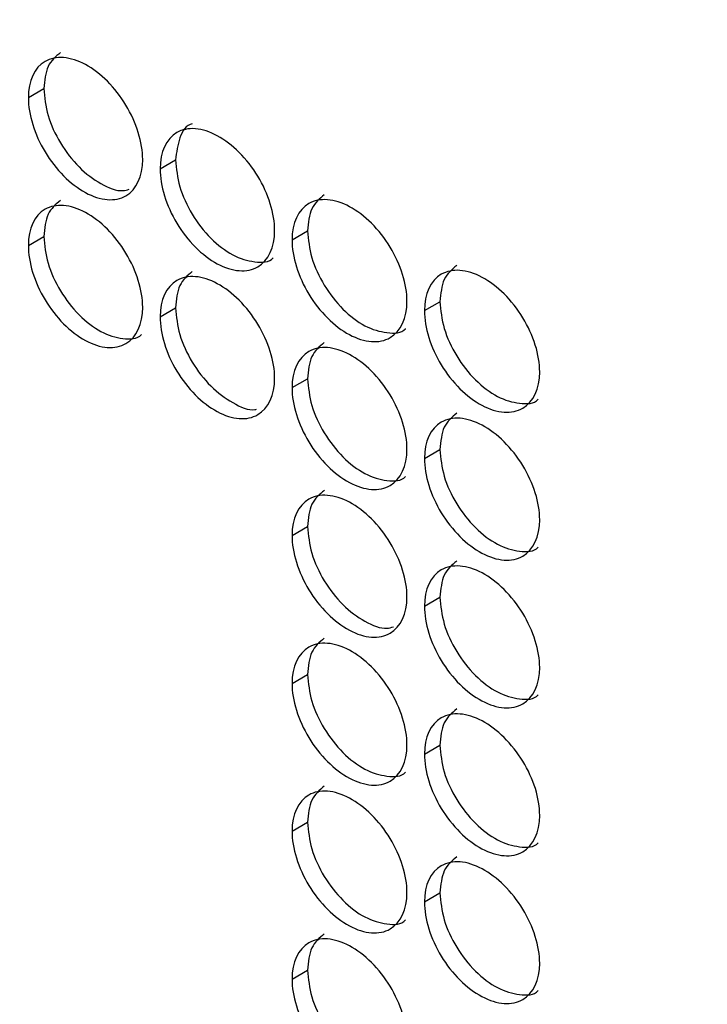
# Model space of a CAD drawing. Units: inches. Extents: x 1.1 to 14.9, y 1.7 to 9.
# Drawn here: x 12.4 to 12.7, y 6.3 to 6.7 of the extents above; entities that cross this region are included whole.
import ezdxf

# ---------------------------------------------------------------- set-up
doc = ezdxf.new("R2010")
doc.units = ezdxf.units.IN
doc.header["$MEASUREMENT"] = 0

msp = doc.modelspace()

# ---------------------------------------------------------------- linework, layer by layer
at = {"color": 7, "linetype": 'Continuous', "lineweight": 25}
for p, q in [((12.3984, 6.68035), (12.40536, 6.68437)), ((12.45758, 6.64832), (12.46454, 6.65234)), ((12.51685, 6.61643), (12.52381, 6.62045)), ((12.3984, 6.61392), (12.40536, 6.61794)), ((12.45758, 6.58189), (12.46454, 6.58591)), ((12.57633, 6.58462), (12.58329, 6.58864)), ((12.51685, 6.55), (12.52381, 6.55402)), ((12.57633, 6.51819), (12.58329, 6.52221)), ((12.51685, 6.48359), (12.52381, 6.48761)), ((12.57633, 6.45178), (12.58329, 6.4558)), ((12.51685, 6.41711), (12.52381, 6.42112)), ((12.57633, 6.3853), (12.58329, 6.38932)), ((12.51685, 6.3507), (12.52381, 6.35471)), ((12.57633, 6.31889), (12.58329, 6.3229)), ((12.51685, 6.28423), (12.52381, 6.28824))]:
    msp.add_line(p, q, dxfattribs=at)
msp.add_ellipse((31.1081, -4.93735), major_axis=(27.31163, -15.76923), ratio=0.00007, start_param=2.310282, end_param=2.402189, dxfattribs=at)
for points, knots in [([(12.41287, 6.70061), (12.41072, 6.69882), (12.4064, 6.69523), (12.40571, 6.688), (12.40536, 6.68437)], [0, 0, 0, 0, 0.498799, 1, 1, 1, 1]), ([(12.44976, 6.65254), (12.44976, 6.65634), (12.4491, 6.66043), (12.44651, 6.66878), (12.4446, 6.673), (12.43986, 6.68087), (12.43699, 6.68456), (12.43081, 6.69077), (12.42743, 6.69334), (12.42073, 6.69698), (12.41737, 6.69806), (12.41115, 6.69857), (12.40832, 6.69799), (12.40113, 6.69385), (12.3984, 6.68794), (12.3984, 6.68035)], [0, 0, 0, 0, 0.125, 0.125, 0.25, 0.25, 0.375, 0.375, 0.5, 0.5, 0.625, 0.625, 0.75, 0.75, 1, 1, 1, 1]), ([(12.40536, 6.68437), (12.40574, 6.6804), (12.40651, 6.67245), (12.41244, 6.65968), (12.42094, 6.64859), (12.43093, 6.64114), (12.43914, 6.63785), (12.44278, 6.63887), (12.44371, 6.63914)], [0, 0, 0, 0, 0.187089, 0.374269, 0.56147, 0.748672, 0.93582, 1, 1, 1, 1]), ([(12.3984, 6.68035), (12.3984, 6.67655), (12.39906, 6.67246), (12.40164, 6.6641), (12.40354, 6.65987), (12.40828, 6.65199), (12.41114, 6.64829), (12.41732, 6.64207), (12.4207, 6.63949), (12.4274, 6.63585), (12.43077, 6.63477), (12.43699, 6.63428), (12.43982, 6.63487), (12.44702, 6.63904), (12.44976, 6.64494), (12.44976, 6.65254)], [0, 0, 0, 0, 0.125, 0.125, 0.25, 0.25, 0.375, 0.375, 0.5, 0.5, 0.625, 0.625, 0.75, 0.75, 1, 1, 1, 1]), ([(12.47206, 6.66863), (12.47206, 6.66863), (12.46931, 6.66805), (12.46583, 6.66269), (12.46497, 6.65579), (12.46454, 6.65234)], [0, 0, 0, 0, 0.000251, 0.499353, 1, 1, 1, 1]), ([(12.50904, 6.62062), (12.50904, 6.62442), (12.50838, 6.6285), (12.50579, 6.63685), (12.50387, 6.64107), (12.49912, 6.64893), (12.49624, 6.65261), (12.49005, 6.65881), (12.48666, 6.66138), (12.47994, 6.66501), (12.47657, 6.66609), (12.47033, 6.66659), (12.4675, 6.666), (12.46029, 6.66184), (12.45758, 6.65592), (12.45758, 6.64832)], [0, 0, 0, 0, 0.125, 0.125, 0.25, 0.25, 0.375, 0.375, 0.5, 0.5, 0.625, 0.625, 0.75, 0.75, 1, 1, 1, 1]), ([(12.46454, 6.65234), (12.46492, 6.64837), (12.46567, 6.64044), (12.47162, 6.62765), (12.48009, 6.61667), (12.4903, 6.60888), (12.50011, 6.60608), (12.50658, 6.60625), (12.50845, 6.60835), (12.50845, 6.60835)], [0, 0, 0, 0, 0.166598, 0.333257, 0.49994, 0.66665, 0.833298, 0.999903, 1, 1, 1, 1]), ([(12.45758, 6.64832), (12.45758, 6.64452), (12.45823, 6.64044), (12.46081, 6.63208), (12.46271, 6.62786), (12.46746, 6.61999), (12.47032, 6.61629), (12.47652, 6.61008), (12.47991, 6.60751), (12.48663, 6.60389), (12.49001, 6.60281), (12.49624, 6.60234), (12.49908, 6.60293), (12.5063, 6.60711), (12.50904, 6.61302), (12.50904, 6.62062)], [0, 0, 0, 0, 0.125, 0.125, 0.25, 0.25, 0.375, 0.375, 0.5, 0.5, 0.625, 0.625, 0.75, 0.75, 1, 1, 1, 1]), ([(12.41286, 6.63414), (12.41072, 6.63236), (12.4064, 6.62879), (12.40571, 6.62156), (12.40536, 6.61794)], [0, 0, 0, 0, 0.498153, 1, 1, 1, 1]), ([(12.5685, 6.5888), (12.5685, 6.5926), (12.56784, 6.59668), (12.56523, 6.60503), (12.56331, 6.60924), (12.55854, 6.61709), (12.55566, 6.62077), (12.54944, 6.62696), (12.54604, 6.62952), (12.5393, 6.63314), (12.53592, 6.63421), (12.52967, 6.63469), (12.52683, 6.6341), (12.51959, 6.62994), (12.51685, 6.62403), (12.51685, 6.61643)], [0, 0, 0, 0, 0.125, 0.125, 0.25, 0.25, 0.375, 0.375, 0.5, 0.5, 0.625, 0.625, 0.75, 0.75, 1, 1, 1, 1]), ([(12.53136, 6.63672), (12.5292, 6.63492), (12.52486, 6.63132), (12.52416, 6.62408), (12.52381, 6.62045)], [0, 0, 0, 0, 0.498837, 1, 1, 1, 1]), ([(12.44976, 6.58611), (12.44976, 6.58991), (12.4491, 6.59399), (12.44651, 6.60234), (12.4446, 6.60656), (12.43985, 6.61442), (12.43698, 6.6181), (12.4308, 6.6243), (12.42743, 6.62688), (12.42073, 6.63051), (12.41737, 6.63159), (12.41116, 6.6321), (12.40833, 6.63153), (12.40113, 6.6274), (12.3984, 6.62151), (12.3984, 6.61392)], [0, 0, 0, 0, 0.125, 0.125, 0.25, 0.25, 0.375, 0.375, 0.5, 0.5, 0.625, 0.625, 0.75, 0.75, 1, 1, 1, 1]), ([(12.52381, 6.62045), (12.52419, 6.61648), (12.52496, 6.60854), (12.53094, 6.59576), (12.53943, 6.5848), (12.54967, 6.57701), (12.55953, 6.57425), (12.56599, 6.57439), (12.56788, 6.57651), (12.56789, 6.57651)], [0, 0, 0, 0, 0.166577, 0.333235, 0.499912, 0.666591, 0.833222, 0.99981, 1, 1, 1, 1]), ([(12.40536, 6.61794), (12.40574, 6.61397), (12.4065, 6.60602), (12.41244, 6.59322), (12.42089, 6.58222), (12.43109, 6.5744), (12.44085, 6.57156), (12.44737, 6.57179), (12.44919, 6.57383), (12.44919, 6.57383)], [0, 0, 0, 0, 0.166608, 0.333288, 0.49999, 0.666702, 0.833359, 0.999973, 1, 1, 1, 1]), ([(12.51685, 6.61643), (12.51685, 6.61263), (12.51751, 6.60854), (12.52011, 6.60019), (12.52202, 6.59597), (12.52678, 6.5881), (12.52966, 6.58441), (12.53587, 6.57821), (12.53927, 6.57564), (12.54601, 6.57203), (12.5494, 6.57096), (12.55566, 6.57049), (12.5585, 6.57109), (12.56575, 6.57528), (12.5685, 6.5812), (12.5685, 6.5888)], [0, 0, 0, 0, 0.125, 0.125, 0.25, 0.25, 0.375, 0.375, 0.5, 0.5, 0.625, 0.625, 0.75, 0.75, 1, 1, 1, 1]), ([(12.3984, 6.61392), (12.3984, 6.61012), (12.39906, 6.60603), (12.40163, 6.59766), (12.40354, 6.59343), (12.40827, 6.58555), (12.41113, 6.58184), (12.41731, 6.57562), (12.42069, 6.57304), (12.4274, 6.5694), (12.43077, 6.56832), (12.437, 6.56783), (12.43983, 6.56842), (12.44703, 6.57259), (12.44976, 6.57851), (12.44976, 6.58611)], [0, 0, 0, 0, 0.125, 0.125, 0.25, 0.25, 0.375, 0.375, 0.5, 0.5, 0.625, 0.625, 0.75, 0.75, 1, 1, 1, 1]), ([(12.47205, 6.60216), (12.46989, 6.60037), (12.46557, 6.59677), (12.46488, 6.58954), (12.46454, 6.58591)], [0, 0, 0, 0, 0.498708, 1, 1, 1, 1]), ([(12.62812, 6.55708), (12.62812, 6.56087), (12.62745, 6.56496), (12.62485, 6.5733), (12.62292, 6.57751), (12.61813, 6.58535), (12.61524, 6.58903), (12.609, 6.59521), (12.60559, 6.59776), (12.59883, 6.60137), (12.59544, 6.60244), (12.58917, 6.60292), (12.58632, 6.60232), (12.57907, 6.59814), (12.57633, 6.59222), (12.57633, 6.58462)], [0, 0, 0, 0, 0.125, 0.125, 0.25, 0.25, 0.375, 0.375, 0.5, 0.5, 0.625, 0.625, 0.75, 0.75, 1, 1, 1, 1]), ([(12.59086, 6.60494), (12.58869, 6.60314), (12.58433, 6.59952), (12.58364, 6.59227), (12.58329, 6.58864)], [0, 0, 0, 0, 0.499089, 1, 1, 1, 1]), ([(12.50904, 6.55419), (12.50904, 6.55799), (12.50838, 6.56207), (12.50578, 6.57041), (12.50387, 6.57463), (12.49911, 6.58247), (12.49624, 6.58616), (12.49004, 6.59235), (12.48665, 6.59491), (12.47994, 6.59853), (12.47657, 6.59962), (12.47034, 6.60012), (12.46751, 6.59954), (12.4603, 6.59539), (12.45758, 6.58948), (12.45758, 6.58189)], [0, 0, 0, 0, 0.125, 0.125, 0.25, 0.25, 0.375, 0.375, 0.5, 0.5, 0.625, 0.625, 0.75, 0.75, 1, 1, 1, 1]), ([(12.46454, 6.58591), (12.46492, 6.58194), (12.46567, 6.574), (12.47159, 6.56124), (12.48014, 6.55012), (12.49011, 6.54283), (12.49763, 6.53953), (12.50067, 6.54025), (12.50095, 6.54032)], [0, 0, 0, 0, 0.19596, 0.391982, 0.588038, 0.784131, 0.980148, 1, 1, 1, 1]), ([(12.57633, 6.58462), (12.57633, 6.58082), (12.57699, 6.57673), (12.57959, 6.56838), (12.5815, 6.56417), (12.58628, 6.55631), (12.58916, 6.55262), (12.59539, 6.54643), (12.5988, 6.54387), (12.60557, 6.54027), (12.60896, 6.53921), (12.61524, 6.53875), (12.61809, 6.53935), (12.62536, 6.54355), (12.62812, 6.54947), (12.62812, 6.55708)], [0, 0, 0, 0, 0.125, 0.125, 0.25, 0.25, 0.375, 0.375, 0.5, 0.5, 0.625, 0.625, 0.75, 0.75, 1, 1, 1, 1]), ([(12.58329, 6.58864), (12.58367, 6.58467), (12.58444, 6.57673), (12.59042, 6.56396), (12.59894, 6.55301), (12.60922, 6.54525), (12.61909, 6.5425), (12.6256, 6.54266), (12.62748, 6.54478), (12.62749, 6.54478)], [0, 0, 0, 0, 0.166564, 0.3332, 0.499855, 0.666523, 0.833145, 0.99971, 1, 1, 1, 1]), ([(12.45758, 6.58189), (12.45758, 6.57809), (12.45823, 6.57401), (12.4608, 6.56564), (12.4627, 6.56142), (12.46745, 6.55354), (12.47032, 6.54984), (12.47651, 6.54363), (12.47991, 6.54106), (12.48663, 6.53743), (12.49001, 6.53636), (12.49625, 6.53588), (12.49909, 6.53648), (12.5063, 6.54067), (12.50904, 6.54659), (12.50904, 6.55419)], [0, 0, 0, 0, 0.125, 0.125, 0.25, 0.25, 0.375, 0.375, 0.5, 0.5, 0.625, 0.625, 0.75, 0.75, 1, 1, 1, 1]), ([(12.5685, 6.52237), (12.5685, 6.52616), (12.56784, 6.53025), (12.56523, 6.53859), (12.56331, 6.5428), (12.55853, 6.55064), (12.55565, 6.55432), (12.54944, 6.5605), (12.54604, 6.56305), (12.5393, 6.56667), (12.53593, 6.56774), (12.52968, 6.56823), (12.52683, 6.56764), (12.5196, 6.5635), (12.51685, 6.55759), (12.51685, 6.55)], [0, 0, 0, 0, 0.125, 0.125, 0.25, 0.25, 0.375, 0.375, 0.5, 0.5, 0.625, 0.625, 0.75, 0.75, 1, 1, 1, 1]), ([(12.53136, 6.57025), (12.52919, 6.56846), (12.52486, 6.56487), (12.52416, 6.55765), (12.52381, 6.55402)], [0, 0, 0, 0, 0.4981904, 1, 1, 1, 1]), ([(12.52381, 6.55402), (12.52419, 6.55005), (12.52496, 6.54211), (12.53093, 6.52932), (12.53943, 6.51835), (12.54968, 6.51056), (12.55951, 6.50779), (12.56603, 6.50795), (12.56789, 6.51006), (12.56789, 6.51006)], [0, 0, 0, 0, 0.166596, 0.333263, 0.499953, 0.666653, 0.8333, 0.999901, 1, 1, 1, 1]), ([(12.51685, 6.55), (12.51685, 6.5462), (12.51751, 6.54211), (12.5201, 6.53375), (12.52201, 6.52953), (12.52678, 6.52166), (12.52965, 6.51797), (12.53587, 6.51176), (12.53927, 6.50919), (12.54602, 6.50558), (12.5494, 6.50451), (12.55566, 6.50404), (12.55851, 6.50464), (12.56575, 6.50884), (12.5685, 6.51476), (12.5685, 6.52237)], [0, 0, 0, 0, 0.125, 0.125, 0.25, 0.25, 0.375, 0.375, 0.5, 0.5, 0.625, 0.625, 0.75, 0.75, 1, 1, 1, 1]), ([(12.62812, 6.49065), (12.62812, 6.49444), (12.62745, 6.49852), (12.62484, 6.50686), (12.62291, 6.51107), (12.61812, 6.5189), (12.61523, 6.52257), (12.609, 6.52874), (12.60559, 6.53129), (12.59884, 6.5349), (12.59545, 6.53597), (12.58918, 6.53645), (12.58633, 6.53586), (12.57907, 6.5317), (12.57633, 6.52578), (12.57633, 6.51819)], [0, 0, 0, 0, 0.125, 0.125, 0.25, 0.25, 0.375, 0.375, 0.5, 0.5, 0.625, 0.625, 0.75, 0.75, 1, 1, 1, 1]), ([(12.59085, 6.53847), (12.58868, 6.53668), (12.58433, 6.53307), (12.58364, 6.52584), (12.58329, 6.52221)], [0, 0, 0, 0, 0.498443, 1, 1, 1, 1]), ([(12.57633, 6.51819), (12.57633, 6.51439), (12.57699, 6.5103), (12.57958, 6.50195), (12.5815, 6.49773), (12.58627, 6.48987), (12.58916, 6.48617), (12.59539, 6.47998), (12.5988, 6.47742), (12.60557, 6.47382), (12.60896, 6.47276), (12.61524, 6.4723), (12.6181, 6.4729), (12.62536, 6.47711), (12.62812, 6.48304), (12.62812, 6.49065)], [0, 0, 0, 0, 0.125, 0.125, 0.25, 0.25, 0.375, 0.375, 0.5, 0.5, 0.625, 0.625, 0.75, 0.75, 1, 1, 1, 1]), ([(12.58329, 6.52221), (12.58367, 6.51824), (12.58443, 6.5103), (12.59041, 6.49752), (12.59894, 6.48657), (12.60922, 6.4788), (12.6191, 6.47605), (12.62559, 6.47621), (12.62749, 6.47833), (12.62749, 6.47833)], [0, 0, 0, 0, 0.1665821, 0.3332282, 0.4998977, 0.6665842, 0.8332232, 0.9998008, 1, 1, 1, 1]), ([(12.5685, 6.45596), (12.5685, 6.45975), (12.56783, 6.46384), (12.56522, 6.47218), (12.5633, 6.47639), (12.55853, 6.48423), (12.55565, 6.48791), (12.54944, 6.49409), (12.54604, 6.49666), (12.5393, 6.50027), (12.53593, 6.50134), (12.52968, 6.50182), (12.52684, 6.50123), (12.5196, 6.49708), (12.51685, 6.49118), (12.51685, 6.48359)], [0, 0, 0, 0, 0.125, 0.125, 0.25, 0.25, 0.375, 0.375, 0.5, 0.5, 0.625, 0.625, 0.75, 0.75, 1, 1, 1, 1]), ([(12.53137, 6.50384), (12.5292, 6.50205), (12.52486, 6.49846), (12.52416, 6.49123), (12.52381, 6.48761)], [0, 0, 0, 0, 0.498526, 1, 1, 1, 1]), ([(12.52381, 6.48761), (12.52419, 6.48364), (12.52495, 6.47569), (12.53091, 6.46293), (12.53947, 6.45187), (12.54952, 6.44447), (12.55779, 6.44119), (12.56147, 6.44223), (12.56241, 6.44249)], [0, 0, 0, 0, 0.186977, 0.37402, 0.561104, 0.748207, 0.935239, 1, 1, 1, 1]), ([(12.51685, 6.48359), (12.51685, 6.47979), (12.51751, 6.4757), (12.52009, 6.46734), (12.52201, 6.46312), (12.52677, 6.45525), (12.52965, 6.45156), (12.53587, 6.44536), (12.53927, 6.4428), (12.54602, 6.43918), (12.5494, 6.43811), (12.55567, 6.43763), (12.55852, 6.43823), (12.56576, 6.44242), (12.5685, 6.44835), (12.5685, 6.45596)], [0, 0, 0, 0, 0.125, 0.125, 0.25, 0.25, 0.375, 0.375, 0.5, 0.5, 0.625, 0.625, 0.75, 0.75, 1, 1, 1, 1]), ([(12.62812, 6.42424), (12.62812, 6.42803), (12.62745, 6.43211), (12.62483, 6.44045), (12.6229, 6.44466), (12.61812, 6.45249), (12.61523, 6.45617), (12.609, 6.46234), (12.60559, 6.4649), (12.59884, 6.4685), (12.59545, 6.46957), (12.58918, 6.47005), (12.58633, 6.46945), (12.57908, 6.46528), (12.57633, 6.45937), (12.57633, 6.45178)], [0, 0, 0, 0, 0.125, 0.125, 0.25, 0.25, 0.375, 0.375, 0.5, 0.5, 0.625, 0.625, 0.75, 0.75, 1, 1, 1, 1]), ([(12.59086, 6.47207), (12.58869, 6.47027), (12.58434, 6.46666), (12.58364, 6.45943), (12.58329, 6.4558)], [0, 0, 0, 0, 0.49878, 1, 1, 1, 1]), ([(12.57633, 6.45178), (12.57633, 6.44798), (12.57698, 6.44389), (12.57957, 6.43554), (12.58149, 6.43132), (12.58627, 6.42346), (12.58915, 6.41977), (12.59539, 6.41358), (12.5988, 6.41102), (12.60557, 6.40742), (12.60896, 6.40636), (12.61525, 6.40589), (12.6181, 6.40649), (12.62537, 6.41069), (12.62812, 6.41663), (12.62812, 6.42424)], [0, 0, 0, 0, 0.125, 0.125, 0.25, 0.25, 0.375, 0.375, 0.5, 0.5, 0.625, 0.625, 0.75, 0.75, 1, 1, 1, 1]), ([(12.58329, 6.4558), (12.58367, 6.45183), (12.58443, 6.44389), (12.59041, 6.43111), (12.59894, 6.42016), (12.60922, 6.41241), (12.61909, 6.40964), (12.62562, 6.40979), (12.6275, 6.41191), (12.6275, 6.41192)], [0, 0, 0, 0, 0.166568, 0.333187, 0.499843, 0.666524, 0.833148, 0.999697, 1, 1, 1, 1]), ([(12.5685, 6.38947), (12.5685, 6.39327), (12.56784, 6.39735), (12.56524, 6.40569), (12.56332, 6.4099), (12.55854, 6.41774), (12.55565, 6.42142), (12.54944, 6.4276), (12.54604, 6.43015), (12.5393, 6.43377), (12.53592, 6.43484), (12.52967, 6.43534), (12.52683, 6.43476), (12.51959, 6.43061), (12.51685, 6.4247), (12.51685, 6.41711)], [0, 0, 0, 0, 0.125, 0.125, 0.25, 0.25, 0.375, 0.375, 0.5, 0.5, 0.625, 0.625, 0.75, 0.75, 1, 1, 1, 1]), ([(12.53135, 6.43736), (12.52919, 6.43557), (12.52485, 6.43198), (12.52416, 6.42475), (12.52381, 6.42112)], [0, 0, 0, 0, 0.49797, 1, 1, 1, 1]), ([(12.52381, 6.42112), (12.52419, 6.41716), (12.52495, 6.40922), (12.53092, 6.39644), (12.53943, 6.3855), (12.54968, 6.37773), (12.55951, 6.37494), (12.56603, 6.37507), (12.5679, 6.37718), (12.5679, 6.37718)], [0, 0, 0, 0, 0.16657, 0.333194, 0.499865, 0.666558, 0.833177, 0.999728, 1, 1, 1, 1]), ([(12.51685, 6.41711), (12.51685, 6.41331), (12.51751, 6.40922), (12.52009, 6.40087), (12.52201, 6.39665), (12.52678, 6.38879), (12.52965, 6.3851), (12.53587, 6.37891), (12.53927, 6.37635), (12.54602, 6.37274), (12.5494, 6.37166), (12.55566, 6.37118), (12.55851, 6.37177), (12.56576, 6.37594), (12.5685, 6.38187), (12.5685, 6.38947)], [0, 0, 0, 0, 0.125, 0.125, 0.25, 0.25, 0.375, 0.375, 0.5, 0.5, 0.625, 0.625, 0.75, 0.75, 1, 1, 1, 1]), ([(12.62812, 6.35775), (12.62812, 6.36155), (12.62746, 6.36563), (12.62485, 6.37397), (12.62292, 6.37818), (12.61813, 6.38601), (12.61523, 6.38968), (12.609, 6.39584), (12.60559, 6.39839), (12.59884, 6.402), (12.59545, 6.40307), (12.58918, 6.40356), (12.58632, 6.40298), (12.57907, 6.39882), (12.57633, 6.39289), (12.57633, 6.3853)], [0, 0, 0, 0, 0.125, 0.125, 0.25, 0.25, 0.375, 0.375, 0.5, 0.5, 0.625, 0.625, 0.75, 0.75, 1, 1, 1, 1]), ([(12.59084, 6.40558), (12.58867, 6.40379), (12.58433, 6.40018), (12.58363, 6.39295), (12.58329, 6.38932)], [0, 0, 0, 0, 0.498223, 1, 1, 1, 1]), ([(12.58329, 6.38932), (12.58367, 6.38535), (12.58442, 6.37741), (12.59041, 6.36464), (12.59895, 6.35371), (12.60922, 6.34597), (12.61908, 6.34319), (12.62562, 6.34334), (12.6275, 6.34545), (12.6275, 6.34546)], [0, 0, 0, 0, 0.16655, 0.333146, 0.499789, 0.666463, 0.833068, 0.999591, 1, 1, 1, 1]), ([(12.57633, 6.3853), (12.57633, 6.3815), (12.57698, 6.37741), (12.57957, 6.36906), (12.58149, 6.36485), (12.58627, 6.35699), (12.58916, 6.35331), (12.59539, 6.34713), (12.5988, 6.34458), (12.60557, 6.34098), (12.60896, 6.33991), (12.61524, 6.33944), (12.6181, 6.34003), (12.62537, 6.34421), (12.62812, 6.35015), (12.62812, 6.35775)], [0, 0, 0, 0, 0.125, 0.125, 0.25, 0.25, 0.375, 0.375, 0.5, 0.5, 0.625, 0.625, 0.75, 0.75, 1, 1, 1, 1]), ([(12.5685, 6.32306), (12.5685, 6.32686), (12.56783, 6.33094), (12.56522, 6.33927), (12.5633, 6.34348), (12.55852, 6.35131), (12.55564, 6.35498), (12.54943, 6.36115), (12.54604, 6.36371), (12.53931, 6.36731), (12.53593, 6.36839), (12.52968, 6.36888), (12.52684, 6.3683), (12.51961, 6.36417), (12.51685, 6.35828), (12.51685, 6.3507)], [0, 0, 0, 0, 0.125, 0.125, 0.25, 0.25, 0.375, 0.375, 0.5, 0.5, 0.625, 0.625, 0.75, 0.75, 1, 1, 1, 1]), ([(12.53135, 6.3709), (12.52919, 6.36912), (12.52486, 6.36555), (12.52416, 6.35834), (12.52381, 6.35471)], [0, 0, 0, 0, 0.497475, 1, 1, 1, 1]), ([(12.52381, 6.35471), (12.52419, 6.35075), (12.52495, 6.34281), (12.53092, 6.33002), (12.53943, 6.31907), (12.54967, 6.31129), (12.55954, 6.30853), (12.56597, 6.30861), (12.56789, 6.31076), (12.56789, 6.31076)], [0, 0, 0, 0, 0.166608, 0.333272, 0.499978, 0.666705, 0.833362, 0.999955, 1, 1, 1, 1]), ([(12.51685, 6.3507), (12.51685, 6.3469), (12.51751, 6.34281), (12.52009, 6.33445), (12.52201, 6.33023), (12.52677, 6.32237), (12.52965, 6.31868), (12.53587, 6.31249), (12.53927, 6.30992), (12.54602, 6.30631), (12.5494, 6.30523), (12.55566, 6.30475), (12.55851, 6.30534), (12.56576, 6.30952), (12.5685, 6.31546), (12.5685, 6.32306)], [0, 0, 0, 0, 0.125, 0.125, 0.25, 0.25, 0.375, 0.375, 0.5, 0.5, 0.625, 0.625, 0.75, 0.75, 1, 1, 1, 1]), ([(12.62812, 6.29134), (12.62812, 6.29513), (12.62745, 6.29921), (12.62483, 6.30754), (12.6229, 6.31175), (12.61811, 6.31957), (12.61522, 6.32324), (12.60899, 6.3294), (12.60559, 6.33195), (12.59884, 6.33555), (12.59545, 6.33662), (12.58919, 6.33711), (12.58634, 6.33652), (12.57908, 6.33237), (12.57633, 6.32647), (12.57633, 6.31889)], [0, 0, 0, 0, 0.125, 0.125, 0.25, 0.25, 0.375, 0.375, 0.5, 0.5, 0.625, 0.625, 0.75, 0.75, 1, 1, 1, 1]), ([(12.59084, 6.33912), (12.58868, 6.33733), (12.58434, 6.33375), (12.58364, 6.32653), (12.58329, 6.3229)], [0, 0, 0, 0, 0.49773, 1, 1, 1, 1]), ([(12.58329, 6.3229), (12.58367, 6.31894), (12.58443, 6.311), (12.59041, 6.29822), (12.59894, 6.28728), (12.60922, 6.27953), (12.61909, 6.27678), (12.62561, 6.27689), (12.62749, 6.27902), (12.62749, 6.27903)], [0, 0, 0, 0, 0.166588, 0.333224, 0.499902, 0.66661, 0.833254, 0.999818, 1, 1, 1, 1]), ([(12.57633, 6.31889), (12.57633, 6.31509), (12.57698, 6.311), (12.57957, 6.30265), (12.58149, 6.29843), (12.58627, 6.29057), (12.58915, 6.28689), (12.59539, 6.28071), (12.5988, 6.27815), (12.60557, 6.27455), (12.60896, 6.27348), (12.61524, 6.27301), (12.6181, 6.27361), (12.62537, 6.27779), (12.62812, 6.28374), (12.62812, 6.29134)], [0, 0, 0, 0, 0.125, 0.125, 0.25, 0.25, 0.375, 0.375, 0.5, 0.5, 0.625, 0.625, 0.75, 0.75, 1, 1, 1, 1]), ([(12.5685, 6.25659), (12.5685, 6.26039), (12.56784, 6.26447), (12.56523, 6.27282), (12.56331, 6.27703), (12.55854, 6.28487), (12.55565, 6.28855), (12.54944, 6.29473), (12.54604, 6.29729), (12.5393, 6.30091), (12.53592, 6.30198), (12.52967, 6.30247), (12.52683, 6.30188), (12.51959, 6.29773), (12.51685, 6.29182), (12.51685, 6.28423)], [0, 0, 0, 0, 0.125, 0.125, 0.25, 0.25, 0.375, 0.375, 0.5, 0.5, 0.625, 0.625, 0.75, 0.75, 1, 1, 1, 1]), ([(12.53136, 6.30449), (12.52919, 6.3027), (12.52486, 6.29911), (12.52416, 6.29187), (12.52381, 6.28824)], [0, 0, 0, 0, 0.4983716, 1, 1, 1, 1]), ([(12.52381, 6.28824), (12.52419, 6.28427), (12.52495, 6.27633), (12.53092, 6.26355), (12.53943, 6.25259), (12.54968, 6.2448), (12.55953, 6.24203), (12.56601, 6.24216), (12.56789, 6.24429), (12.5679, 6.24429)], [0, 0, 0, 0, 0.166582, 0.333227, 0.499905, 0.666598, 0.833229, 0.999806, 1, 1, 1, 1]), ([(12.51685, 6.28423), (12.51685, 6.28042), (12.51751, 6.27634), (12.5201, 6.26798), (12.52201, 6.26376), (12.52677, 6.25589), (12.52965, 6.2522), (12.53587, 6.246), (12.53927, 6.24343), (12.54602, 6.23982), (12.5494, 6.23874), (12.55566, 6.23827), (12.55851, 6.23887), (12.56576, 6.24306), (12.5685, 6.24899), (12.5685, 6.25659)], [0, 0, 0, 0, 0.125, 0.125, 0.25, 0.25, 0.375, 0.375, 0.5, 0.5, 0.625, 0.625, 0.75, 0.75, 1, 1, 1, 1])]:
    msp.add_open_spline(points, degree=3, knots=knots, dxfattribs=at)

doc.saveas('drawing.dxf')
